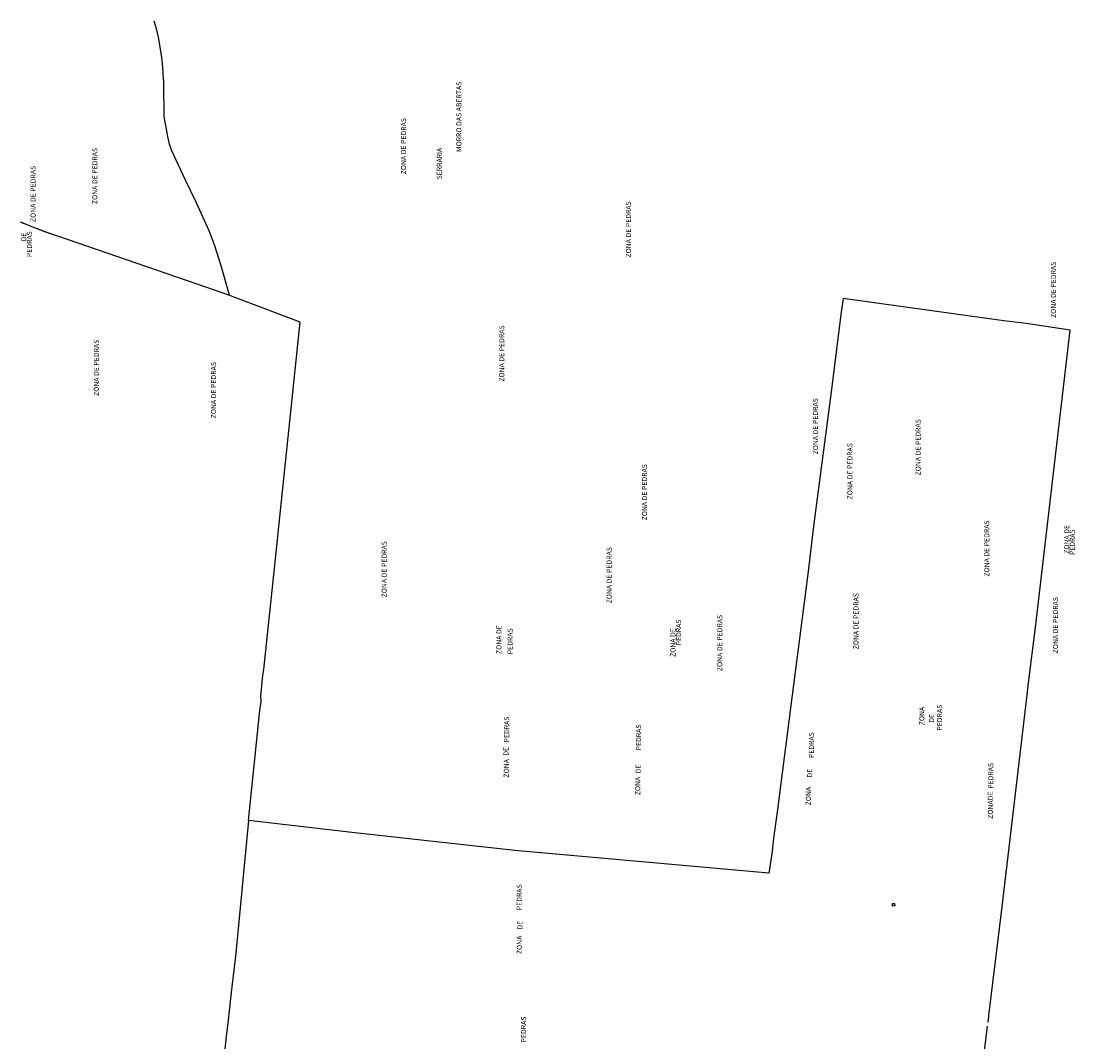
# Model space of a CAD drawing. Units: millimetres. Extents: x 175904 to 178685, y 1663183 to 1668006.
# Drawn here: x 176444 to 176965, y 1666868 to 1667372 of the extents above; entities that cross this region are included whole.
import ezdxf
from ezdxf.enums import TextEntityAlignment as Align

# ---------------------------------------------------------------- set-up
doc = ezdxf.new("R2010")
doc.units = ezdxf.units.MM
doc.header["$MEASUREMENT"] = 0
for name, color, linetype in [('V-EDIFICACAO', 2, 'Continuous'), ('V-LOTE', 1, 'Continuous'), ('V-NOME_DOS_LOGRADOUROS', 7, 'Continuous'), ('V-TESTADA', 5, 'Continuous')]:
    doc.layers.add(name, color=color, linetype=linetype)

msp = doc.modelspace()

# ---------------------------------------------------------------- linework, layer by layer
at = {"layer": 'V-EDIFICACAO'}
msp.add_lwpolyline([(176874.9, 1666934.91), (176876.26, 1666935.07), (176876.2, 1666935.84), (176874.85, 1666935.8), (176874.9, 1666934.91)], close=True, dxfattribs=at)
at = {"layer": 'V-LOTE'}
for points in [[(176547.29, 1667236.67), (176543.26, 1667251.2), (176539.92, 1667261.64), (176537.31, 1667268.48), (176530.8, 1667282.72), (176525.35, 1667293.85), (176518.74, 1667308.06), (176517.68, 1667311.43), (176516.8, 1667315.18), (176515.07, 1667324.95), (176514.81, 1667341.89), (176514.17, 1667351.14), (176513.81, 1667354.17), (176512.14, 1667364.37), (176510.92, 1667369.43), (176510.01, 1667372.19)], [(176459.82, 1667266.72), (176459.82, 1667266.72), (176459.78, 1667266.73), (176459.69, 1667266.76), (176459.54, 1667266.81), (176459.31, 1667266.89), (176458.98, 1667267.01), (176458.59, 1667267.14), (176458.19, 1667267.29), (176457.8, 1667267.42), (176457.48, 1667267.54), (176457.25, 1667267.62), (176457.1, 1667267.67), (176457.01, 1667267.7), (176456.97, 1667267.71), (176456.95, 1667267.72), (176456.93, 1667267.73), (176456.89, 1667267.74), (176456.83, 1667267.77), (176456.71, 1667267.81), (176456.54, 1667267.88), (176456.29, 1667267.97), (176456, 1667268.09), (176455.69, 1667268.2), (176455.4, 1667268.32), (176455.15, 1667268.41), (176454.97, 1667268.48), (176454.86, 1667268.52), (176454.79, 1667268.55), (176454.76, 1667268.57), (176454.74, 1667268.57), (176454.72, 1667268.58), (176454.68, 1667268.59), (176454.62, 1667268.62), (176454.5, 1667268.66), (176454.33, 1667268.73), (176454.08, 1667268.82), (176453.78, 1667268.94), (176453.47, 1667269.05), (176453.18, 1667269.17), (176452.93, 1667269.26), (176452.75, 1667269.33), (176452.64, 1667269.37), (176452.57, 1667269.4), (176452.54, 1667269.42), (176452.51, 1667269.42), (176452.49, 1667269.43), (176452.41, 1667269.46), (176452.23, 1667269.53), (176451.9, 1667269.67), (176451.36, 1667269.88), (176450.6, 1667270.18), (176449.68, 1667270.55), (176448.7, 1667270.93), (176447.78, 1667271.3), (176447.02, 1667271.6), (176446.48, 1667271.82), (176446.14, 1667271.95), (176445.96, 1667272.02), (176445.88, 1667272.05), (176445.86, 1667272.06), (176445.83, 1667272.07), (176445.77, 1667272.09), (176445.65, 1667272.14), (176445.43, 1667272.23), (176445.07, 1667272.38), (176444.57, 1667272.58), (176443.96, 1667272.83)], [(176562.85, 1667038.51), (176563.8, 1667048.82), (176564.21, 1667051.69), (176570.97, 1667115.86), (176571.94, 1667123.79), (176582.31, 1667223.35), (176545.67, 1667237.29), (176462.54, 1667265.84), (176459.69, 1667266.76)], [(176941.51, 1667039.21), (176942.24, 1667045.12), (176945.72, 1667072.38), (176962.85, 1667219.44), (176941.04, 1667222.64), (176929.96, 1667224.03), (176850.58, 1667235.02), (176849.59, 1667228.29), (176844.63, 1667188.96), (176836, 1667122.47), (176833.35, 1667100.11), (176825.34, 1667038.99)], [(176825.34, 1667038.99), (176818.2, 1666982.45), (176816.05, 1666966.96), (176815.49, 1666961.78), (176813.91, 1666951), (176688.35, 1666962.18), (176607.73, 1666971.13), (176556.75, 1666977.12), (176562.34, 1667031.39), (176562.91, 1667035.86), (176562.85, 1667038.51)], [(176922.19, 1666877.39), (176922.42, 1666878.14), (176922.59, 1666880.75), (176929.2, 1666934.4), (176941.51, 1667039.21)], [(176556.75, 1666977.13), (176550.41, 1666911.44), (176548.12, 1666892.02), (176546.53, 1666876.96), (176545.64, 1666870.42), (176542.89, 1666843.5), (176541.91, 1666831.29), (176540.71, 1666819.3), (176537.09, 1666770.59), (176529.18, 1666684.72), (176528.7, 1666677.62), (176528.28, 1666664.24), (176527.05, 1666644.01), (176520.63, 1666599.43), (176519.92, 1666592.81), (176516.88, 1666556.73)], [(176899.05, 1666806.17), (176913.39, 1666804.19), (176917.6, 1666840.08), (176922.03, 1666875.44)]]:
    msp.add_lwpolyline(points, dxfattribs=at)
at = {"layer": 'V-TESTADA'}
msp.add_lwpolyline([(176922.19, 1666877.39), (176922.42, 1666878.14), (176922.59, 1666880.75), (176929.2, 1666934.4), (176931.37, 1666952.89)], dxfattribs=at)

# ---------------------------------------------------------------- texts
at = {"layer": 'V-NOME_DOS_LOGRADOUROS'}
for s, height, p in [('MORRO DAS ABERTAS', 2.50002, (176662.73, 1667307.46)), ('ZONA DE PEDRAS', 2.50002, (176635.35, 1667296.42)), ('ZONA DE PEDRAS', 2.50002, (176482.78, 1667281.72)), ('SERRARIA', 2.5, (176653.05, 1667293.92)), ('ZONA DE PEDRAS', 2.50002, (176452.25, 1667272.83)), ('ZONA DE PEDRAS', 2.50002, (176746.53, 1667255.31)), ('ZONA DE PEDRAS', 2.50002, (176956.58, 1667225.44)), ('ZONA DE PEDRAS', 2.50002, (176683.91, 1667193.96)), ('ZONA DE PEDRAS', 2.50002, (176483.54, 1667186.9)), ('ZONA DE PEDRAS', 2.50002, (176541.47, 1667175.83)), ('ZONA DE PEDRAS', 2.50002, (176838.97, 1667157.99)), ('ZONA DE PEDRAS', 2.50002, (176889.7, 1667147.6)), ('ZONA DE PEDRAS', 2.50002, (176855.99, 1667135.77)), ('ZONA DE PEDRAS', 2.50002, (176754.47, 1667125.4)), ('ZONA DE PEDRAS', 2.50002, (176923.64, 1667097.59)), ('ZONA DE PEDRAS', 2.50002, (176625.79, 1667087.32)), ('ZONA DE PEDRAS', 2.50002, (176736.97, 1667084.37)), ('ZONA DE PEDRAS', 2.50002, (176858.99, 1667061.66)), ('ZONA DE PEDRAS', 2.50002, (176957.59, 1667059.67)), ('ZONA DE PEDRAS', 2.50002, (176791.65, 1667050.87)), ('ZONA', 2.5, (176891.57, 1667024.14)), ('PEDRAS', 2.5, (176900.29, 1667021.47)), ('PEDRAS', 2.5, (176686.34, 1667015.63)), ('DE', 2.5, (176896.36, 1667025.39)), ('PEDRAS', 2.5, (176751.53, 1667011.7)), ('PEDRAS', 2.5, (176836.97, 1667007.87)), ('DE', 2.5, (176686.02, 1667009.11)), ('ZONA', 2.5, (176686.18, 1666998.27)), ('PEDRAS', 2.5, (176925.6, 1666992.72)), ('DE', 2.5, (176751.37, 1667000.31)), ('DE', 2.5, (176836.07, 1666998.29)), ('ZONA', 2.5, (176751.1, 1666989.55)), ('ZONA', 2.5, (176835.45, 1666984.55)), ('DE', 2.5, (176925.36, 1666987.06)), ('ZONA', 2.5, (176925.44, 1666977.87)), ('PEDRAS', 2.5, (176692.58, 1666932.71)), ('DE', 2.5, (176692.89, 1666923.13)), ('ZONA', 2.5, (176692.58, 1666911.03)), ('PEDRAS', 2.5, (176694.7, 1666867.36))]:
    msp.add_text(s, height=height, rotation=90, dxfattribs=at).set_placement(p, align=Align.BOTTOM_LEFT)
for s, height, p in [('    DE', 2.5, (176445.65, 1667263.99)), ('PEDRAS', 2.5, (176448.4, 1667261.88)), ('ZONA DE ', 2.5, (176961.13, 1667116.38)), ('PEDRAS', 2.5, (176963.88, 1667114.61)), ('ZONA DE', 2.5, (176680.49, 1667066.45)), ('     PEDRAS', 2.50002, (176769.26, 1667068.08)), ('PEDRAS', 2.5, (176685.99, 1667065.63)), ('ZONA DE ', 2.5, (176766.51, 1667065.41))]:
    msp.add_text(s, height=height, rotation=90, dxfattribs=at).set_placement(p, align=Align.MIDDLE_CENTER)

doc.saveas('drawing.dxf')
